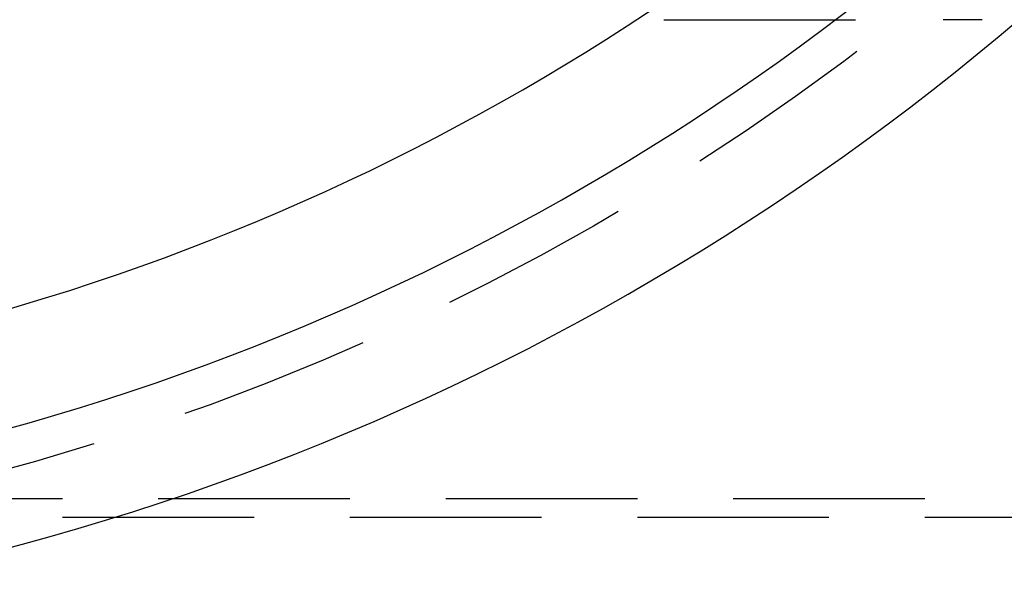
# Model space of a CAD drawing. Extents: x 0 to 935, y -8 to 658.
# Drawn here: x 201 to 226, y 69 to 84 of the extents above; entities that cross this region are included whole.
import ezdxf

# ---------------------------------------------------------------- set-up
doc = ezdxf.new("R2010")
doc.units = 0
doc.header["$LTSCALE"] = 20
doc.linetypes.add('VERDECKT', pattern=[0.375, 0.25, -0.125])
doc.layers.get('0').update_dxf_attribs({"linetype": 'CONTINUOUS'})
doc.layers.add('BEM', color=7, linetype='CONTINUOUS')

# ---------------------------------------------------------------- blocks, each defined once
blk = doc.blocks.new('A$C79E55BEA')
at = {"color": 1, "linetype": 'VERDECKT'}
for p, q in [((-768.956, -2115.473), (-761.666, -2115.473)), ((-663.145, -2115.473), (-761.666, -2115.473)), ((-857.145, -2127.973), (-675.145, -2127.973)), ((-674.645, -2128.473), (-857.645, -2128.473))]:
    blk.add_line(p, q, dxfattribs=at)
blk.add_circle((-803.145, -2064.473), 65, dxfattribs=at)
at = {"color": 3, "linetype": 'CONTINUOUS'}
for radius, start, end in [(130, 191.7584, 168.23448), (135, 191.31704, 30), (67, 270, 156.69408), (64, 204.45252, 155.53193), (61, 205.74055, 154.24297), (127, 243.29286, 356.70714)]:
    blk.add_arc((-803.145, -2064.473), radius, start, end, dxfattribs=at)

msp = doc.modelspace()

# ---------------------------------------------------------------- block references
at = {"layer": 'BEM'}
msp.add_blockref('A$C79E55BEA', (986.282, 2199.473), dxfattribs=at)

doc.saveas('drawing.dxf')
